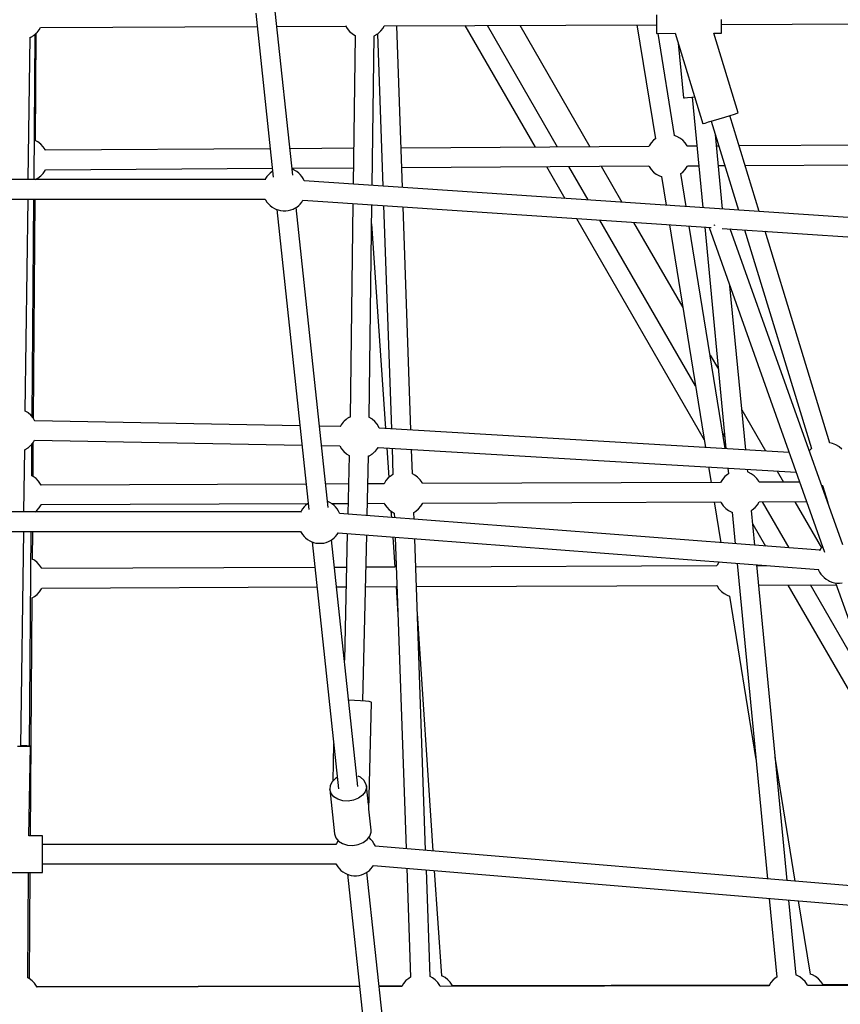
# Model space of a CAD drawing. Units: millimetres. Extents: x 146 to 19693, y -3384 to 19137.
# Drawn here: x 8825 to 9583, y 6010 to 6920 of the extents above; entities that cross this region are included whole.
import ezdxf

# ---------------------------------------------------------------- set-up
doc = ezdxf.new("R2010")
doc.units = ezdxf.units.MM
doc.layers.add('PV-F2E3A', color=7, linetype='Continuous')

# ---------------------------------------------------------------- blocks, each defined once
blk = doc.blocks.new('*U2')
at = {"layer": 'PV-F2E3A'}
for p, q in [((-21587.46, 31024.12), (-21571.33, 30872.65)), ((-21553.43, 30874.55), (-21569.56, 31026.02)), ((-21217.45, 31022.49), (-21217.43, 31018.09)), ((-21217.43, 31018.09), (-21217.41, 31013.99)), ((-21157.41, 31014.27), (-21157.43, 31018.37)), ((-21787.64, 31008.81), (-21786.53, 31010.9)), ((-21786.53, 31010.9), (-21586.15, 31011.83)), ((-21568.06, 31011.91), (-21504.52, 31012.21)), ((-21504.58, 31012.32), (-21503.17, 31009.87)), ((-21503.17, 31009.87), (-21501.09, 31007.36)), ((-21471.9, 31007.86), (-21470, 31010.28)), ((-21470, 31010.28), (-21468.88, 31012.37)), ((-21468.88, 31012.37), (-21217.41, 31013.53)), ((-21452.09, 30863.13), (-21457.32, 31012.42)), ((-21394.34, 31012.71), (-21329.46, 30900.34)), ((-21308.75, 30900.47), (-21373.61, 31012.81)), ((-21343.67, 31012.95), (-21278.83, 30900.65)), ((-21235.42, 31013.45), (-21218.39, 30908.19)), ((-21217.41, 31013.99), (-21217.4, 31010.47)), ((-21217.4, 31010.47), (-21217.38, 31007.77)), ((-21157.41, 31013.81), (-20905.97, 31014.97)), ((-21157.4, 31010.75), (-21157.41, 31014.27)), ((-21157.38, 31008.05), (-21157.4, 31010.75)), ((-21797.65, 30870.46), (-21795.88, 31001.88)), ((-21795.88, 31001.68), (-21795.54, 31001.84)), ((-21795.54, 31001.84), (-21795.08, 31002.07)), ((-21795.08, 31002.07), (-21794.6, 31002.32)), ((-21794.6, 31002.32), (-21794.13, 31002.6)), ((-21794.13, 31002.6), (-21793.68, 31002.88)), ((-21793.68, 31002.88), (-21793.25, 31003.16)), ((-21793.25, 31003.16), (-21792.85, 31003.44)), ((-21792.85, 31003.44), (-21792.51, 31003.7)), ((-21792.51, 31003.7), (-21792.22, 31003.94)), ((-21792.34, 30870.46), (-21791.28, 31004.74)), ((-21792.22, 31003.94), (-21790.27, 31005.61)), ((-21790.99, 30906.35), (-21790.27, 31005.62)), ((-21790.27, 31005.61), (-21789.84, 31006.03)), ((-21789.84, 31006.03), (-21789.55, 31006.39)), ((-21789.55, 31006.39), (-21787.64, 31008.81)), ((-21501.09, 31007.36), (-21498.63, 31005.23)), ((-21498.63, 31005.23), (-21498.15, 31004.92)), ((-21498.15, 31004.92), (-21495.68, 31003.42)), ((-21495.68, 31003.54), (-21497.5, 30866.17)), ((-21480.07, 30865), (-21478.24, 31003.15)), ((-21478.28, 31003.13), (-21477.89, 31003.31)), ((-21477.89, 31003.31), (-21477.43, 31003.54)), ((-21477.43, 31003.54), (-21476.96, 31003.79)), ((-21476.96, 31003.79), (-21476.49, 31004.06)), ((-21476.49, 31004.06), (-21476.03, 31004.35)), ((-21476.03, 31004.35), (-21475.6, 31004.63)), ((-21475.6, 31004.63), (-21475.21, 31004.9)), ((-21475.21, 31004.9), (-21474.87, 31005.17)), ((-21475.07, 31005.01), (-21470.14, 30864.34)), ((-21474.87, 31005.17), (-21474.58, 31005.41)), ((-21474.58, 31005.41), (-21472.63, 31007.08)), ((-21472.63, 31007.08), (-21472.19, 31007.5)), ((-21472.19, 31007.5), (-21471.9, 31007.86)), ((-21217.38, 31007.77), (-21217.38, 31006.07)), ((-21217.38, 31006.07), (-21217.37, 31005.49)), ((-21217.37, 31005.49), (-21200.01, 31005.57)), ((-21200.61, 30911.02), (-21215.9, 31005.5)), ((-21200.01, 31005.57), (-21174.47, 30922.03)), ((-21164.51, 31005.74), (-21157.37, 31005.77)), ((-21141.96, 30931.97), (-21164.51, 31005.74)), ((-21163.74, 31003.2), (-21163.98, 31005.74)), ((-21157.38, 31006.35), (-21157.38, 31008.05)), ((-21157.37, 31005.77), (-21157.38, 31006.35)), ((-21197.25, 30996.54), (-21192.38, 30945.9)), ((-21192.38, 30945.9), (-21191.46, 30945.99)), ((-21191.46, 30945.99), (-21188.81, 30946.24)), ((-21188.81, 30946.24), (-21184.71, 30946.64)), ((-21184.71, 30946.64), (-21182.07, 30946.89)), ((-21184.42, 30946.66), (-21174.59, 30844.52)), ((-21159.56, 30926.59), (-21154.22, 30928.22)), ((-21154.22, 30928.22), (-21149.32, 30929.72)), ((-21122.57, 30841.03), (-21149.66, 30929.62)), ((-21149.32, 30929.72), (-21145.39, 30930.92)), ((-21145.39, 30930.92), (-21142.84, 30931.7)), ((-21142.84, 30931.7), (-21141.96, 30931.97)), ((-21174.47, 30922.03), (-21174.25, 30922.1)), ((-21174.25, 30922.1), (-21172.51, 30922.63)), ((-21172.51, 30922.63), (-21169.23, 30923.63)), ((-21169.23, 30923.63), (-21164.75, 30925)), ((-21166.77, 30924.38), (-21141.68, 30842.31)), ((-21164.75, 30925), (-21159.56, 30926.59)), ((-21198.66, 30910.36), (-21201.07, 30911.17)), ((-21195.76, 30908.81), (-21198.66, 30910.36)), ((-21156.39, 30843.29), (-21163.01, 30912.06)), ((-21788.82, 30905.19), (-21791.36, 30906.55)), ((-21786.22, 30903.2), (-21788.82, 30905.19)), ((-21783.99, 30900.81), (-21786.22, 30903.2)), ((-21782.19, 30898.09), (-21783.99, 30900.81)), ((-21224.51, 30900.98), (-21453.36, 30899.58)), ((-21224.19, 30901.72), (-21224.52, 30900.98)), ((-21222.39, 30904.43), (-21224.19, 30901.72)), ((-21220.16, 30906.82), (-21222.39, 30904.43)), ((-21218.12, 30908.39), (-21220.16, 30906.82)), ((-21193.16, 30906.82), (-21195.76, 30908.81)), ((-21190.93, 30904.43), (-21193.16, 30906.82)), ((-21189.13, 30901.72), (-21190.93, 30904.43)), ((-21188.9, 30901.2), (-21189.13, 30901.72)), ((-21180.05, 30901.25), (-21188.91, 30901.2)), ((-21159.74, 30901.38), (-21161.98, 30901.36)), ((-20831.21, 30903.38), (-21141.06, 30901.49)), ((-21781.96, 30897.57), (-21782.19, 30898.09)), ((-21574.12, 30898.84), (-21781.97, 30897.57)), ((-21497.06, 30899.31), (-21556.03, 30898.95)), ((-21452.73, 30881.59), (-21224.42, 30882.98)), ((-21319.11, 30882.4), (-21302.17, 30853.07)), ((-21280.55, 30851.62), (-21298.4, 30882.53)), ((-21268.48, 30882.71), (-21249.32, 30849.53)), ((-21224.44, 30883.01), (-21224.19, 30882.46)), ((-21224.19, 30882.46), (-21222.39, 30879.74)), ((-21190.93, 30879.74), (-21189.13, 30882.46)), ((-21189.13, 30882.46), (-21188.79, 30883.24)), ((-21188.81, 30883.2), (-21178.32, 30883.26)), ((-21160.25, 30883.37), (-21154.25, 30883.41)), ((-21135.57, 30883.52), (-20831.13, 30885.38)), ((-21788.82, 30871.74), (-21786.22, 30873.73)), ((-21786.22, 30873.73), (-21783.99, 30876.12)), ((-21783.99, 30876.12), (-21782.19, 30878.84)), ((-21782.19, 30878.84), (-21781.84, 30879.62)), ((-21781.86, 30879.57), (-21572.21, 30880.86)), ((-21577.2, 30873.32), (-21578.41, 30871.3)), ((-21575.54, 30875.16), (-21577.2, 30873.32)), ((-21574.3, 30876.45), (-21575.54, 30875.16)), ((-21572.43, 30877.93), (-21574.3, 30876.45)), ((-21571.93, 30878.22), (-21572.43, 30877.93)), ((-21554.12, 30880.97), (-21497.3, 30881.31)), ((-21553.04, 30879.71), (-21554.03, 30880.1)), ((-21551.93, 30879.17), (-21553.04, 30879.71)), ((-21549.75, 30877.93), (-21551.93, 30879.17)), ((-21547.88, 30876.45), (-21549.75, 30877.93)), ((-21546.64, 30875.16), (-21547.88, 30876.45)), ((-21544.98, 30873.31), (-21546.64, 30875.16)), ((-21543.77, 30871.3), (-21544.98, 30873.31)), ((-21222.39, 30879.74), (-21220.16, 30877.36)), ((-21220.16, 30877.36), (-21217.57, 30875.36)), ((-21217.57, 30875.36), (-21214.67, 30873.82)), ((-21214.67, 30873.82), (-21212.72, 30873.16)), ((-21212.72, 30873.17), (-21208.45, 30846.79)), ((-21190.01, 30845.55), (-21194.95, 30876.03)), ((-21194.94, 30875.99), (-21193.16, 30877.36)), ((-21193.16, 30877.36), (-21190.93, 30879.74)), ((-21578.86, 30870.46), (-22050.32, 30870.46)), ((-21791.25, 30870.46), (-21791.25, 30870.47)), ((-21791.21, 30870.46), (-21788.82, 30871.74)), ((-21578.41, 30871.3), (-21578.94, 30870.33)), ((-21542.75, 30869.41), (-21543.77, 30871.3)), ((-20786, 30818.45), (-21542.76, 30869.21)), ((-21542.68, 30869.2), (-21542.75, 30869.41)), ((-22050.34, 30852.46), (-21578.85, 30852.46)), ((-21800.52, 30656.37), (-21797.89, 30852.46)), ((-21794.07, 30651.26), (-21792.48, 30852.46)), ((-21792.85, 30649.61), (-21791.38, 30852.46)), ((-21578.86, 30852.46), (-21578.42, 30851.63)), ((-21578.42, 30851.63), (-21577.2, 30849.61)), ((-21577.2, 30849.61), (-21575.55, 30847.76)), ((-21575.55, 30847.76), (-21574.31, 30846.48)), ((-21574.31, 30846.48), (-21572.43, 30844.99)), ((-21549.75, 30844.99), (-21547.88, 30846.48)), ((-21547.88, 30846.48), (-21546.64, 30847.76)), ((-21546.64, 30847.76), (-21544.98, 30849.61)), ((-21544.98, 30849.61), (-21543.95, 30851.33)), ((-21544.04, 30851.34), (-21167.02, 30826.05)), ((-21497.74, 30848.23), (-21500.36, 30650.93)), ((-21482.91, 30650.84), (-21480.31, 30847.06)), ((-21469.51, 30846.34), (-21462.28, 30640.22)), ((-21572.43, 30844.99), (-21570.25, 30843.76)), ((-21570.25, 30843.76), (-21569.14, 30843.21)), ((-21569.14, 30843.21), (-21567, 30842.37)), ((-21568.16, 30842.82), (-21538.64, 30565.53)), ((-21567, 30842.37), (-21564.7, 30841.79)), ((-21564.7, 30841.79), (-21562.31, 30841.5)), ((-21562.31, 30841.5), (-21559.88, 30841.5)), ((-21559.88, 30841.5), (-21557.48, 30841.79)), ((-21557.48, 30841.79), (-21555.18, 30842.37)), ((-21555.18, 30842.37), (-21553.04, 30843.21)), ((-21553.04, 30843.21), (-21551.93, 30843.75)), ((-21551.93, 30843.75), (-21549.75, 30844.99)), ((-21520.74, 30567.43), (-21550.26, 30844.71)), ((-21444.23, 30639.15), (-21451.46, 30845.13)), ((-21480.54, 30829.56), (-21467.82, 30640.55)), ((-21291.39, 30834.39), (-21173.36, 30629.96)), ((-21181.45, 30679.98), (-21269.77, 30832.94)), ((-21238.54, 30830.85), (-21209.62, 30780.76)), ((-21205.51, 30828.63), (-21172.24, 30623.02)), ((-21153.82, 30621.93), (-21187.08, 30827.4)), ((-21164.34, 30828.04), (-21164.51, 30828.08)), ((-21163.4, 30828.22), (-21164.34, 30828.04)), ((-21172.86, 30826.44), (-21153.18, 30621.89)), ((-21168.77, 30826.17), (-21062.06, 30526.35)), ((-21156.65, 30825.36), (-20787.24, 30800.58)), ((-21045.28, 30532.85), (-21149.21, 30824.86)), ((-21136.08, 30823.98), (-21074.29, 30621.88)), ((-21057.15, 30627.03), (-21116.97, 30822.69)), ((-21209.62, 30780.76), (-21193.15, 30752.23)), ((-21135, 30620.81), (-21149.56, 30772.18)), ((-21167.81, 30708.35), (-21160.24, 30695.23)), ((-21798.21, 30655.16), (-21800.52, 30656.56)), ((-21797.74, 30654.84), (-21798.21, 30655.16)), ((-21795.27, 30652.71), (-21797.74, 30654.84)), ((-21138.54, 30657.65), (-21116.64, 30619.72)), ((-21793.19, 30650.2), (-21795.27, 30652.71)), ((-21791.57, 30647.38), (-21793.19, 30650.2)), ((-21546.88, 30642.98), (-21791.61, 30647.45)), ((-21791.52, 30647.25), (-21791.57, 30647.38)), ((-21506.69, 30646.4), (-21508.59, 30643.98)), ((-21506.4, 30646.76), (-21506.69, 30646.4)), ((-21505.96, 30647.18), (-21506.4, 30646.76)), ((-21504.01, 30648.85), (-21505.96, 30647.18)), ((-21503.72, 30649.09), (-21504.01, 30648.85)), ((-21503.38, 30649.36), (-21503.72, 30649.09)), ((-21502.99, 30649.63), (-21503.38, 30649.36)), ((-21502.56, 30649.92), (-21502.99, 30649.63)), ((-21502.1, 30650.2), (-21502.56, 30649.92)), ((-21501.63, 30650.47), (-21502.1, 30650.2)), ((-21501.16, 30650.72), (-21501.63, 30650.47)), ((-21500.7, 30650.96), (-21501.16, 30650.72)), ((-21500.35, 30651.12), (-21500.7, 30650.96)), ((-21480.44, 30649.35), (-21482.95, 30650.87)), ((-21479.97, 30649.03), (-21480.44, 30649.35)), ((-21477.5, 30646.9), (-21479.97, 30649.03)), ((-21475.42, 30644.39), (-21477.5, 30646.9)), ((-21509.49, 30642.29), (-21528.75, 30642.64)), ((-21508.59, 30643.98), (-21509.65, 30641.99)), ((-21473.79, 30641.57), (-21475.42, 30644.39)), ((-21473.45, 30640.66), (-21473.79, 30641.57)), ((-21094.83, 30618.43), (-21473.54, 30640.89)), ((-21154.24, 30632.84), (-21156.12, 30636.1)), ((-21794.82, 30625.44), (-21792.91, 30627.86)), ((-21793.24, 30596.16), (-21793.01, 30627.74)), ((-21792.91, 30627.86), (-21792.01, 30629.55)), ((-21792.03, 30629.55), (-21544.97, 30625.03)), ((-21054.83, 30626.61), (-21057.17, 30627.09)), ((-21801.64, 30563.34), (-21800.89, 30620.94)), ((-21800.89, 30620.85), (-21800.81, 30620.88)), ((-21800.81, 30620.88), (-21800.35, 30621.12)), ((-21800.35, 30621.12), (-21799.88, 30621.37)), ((-21799.88, 30621.37), (-21799.41, 30621.64)), ((-21799.41, 30621.64), (-21798.95, 30621.92)), ((-21798.95, 30621.92), (-21798.52, 30622.21)), ((-21798.52, 30622.21), (-21798.13, 30622.48)), ((-21798.13, 30622.48), (-21797.78, 30622.75)), ((-21797.78, 30622.75), (-21797.5, 30622.99)), ((-21797.5, 30622.99), (-21795.54, 30624.66)), ((-21795.54, 30624.66), (-21795.11, 30625.08)), ((-21795.11, 30625.08), (-21794.82, 30625.44)), ((-21794.5, 30596.8), (-21794.27, 30626.15)), ((-21526.84, 30624.7), (-21509.79, 30624.39)), ((-21509.9, 30624.39), (-21508.31, 30621.64)), ((-21508.31, 30621.64), (-21506.24, 30619.13)), ((-21506.24, 30619.13), (-21503.77, 30617)), ((-21479.72, 30617.18), (-21477.77, 30618.85)), ((-21477.77, 30618.85), (-21477.34, 30619.27)), ((-21477.34, 30619.27), (-21477.05, 30619.63)), ((-21477.05, 30619.63), (-21475.14, 30622.05)), ((-21475.14, 30622.05), (-21474.62, 30623.03)), ((-21474.63, 30623.03), (-21088.31, 30600.12)), ((-21466.61, 30622.56), (-21464.77, 30595.08)), ((-21461.65, 30622.26), (-21460.8, 30597.91)), ((-21442.81, 30598.55), (-21443.6, 30621.19)), ((-21075.34, 30620.82), (-21076.2, 30619.72)), ((-21075.05, 30621.18), (-21075.34, 30620.82)), ((-21074.62, 30621.6), (-21075.05, 30621.18)), ((-21074.14, 30622.01), (-21074.62, 30621.6)), ((-21051.84, 30625.43), (-21054.83, 30626.61)), ((-21049.09, 30623.76), (-21051.84, 30625.43)), ((-21048.62, 30623.45), (-21049.09, 30623.76)), ((-21046.15, 30621.32), (-21048.62, 30623.45)), ((-21503.77, 30617), (-21503.3, 30616.68)), ((-21503.3, 30616.68), (-21501.24, 30615.44)), ((-21501.24, 30615.46), (-21502.53, 30561.35)), ((-21484.64, 30559.98), (-21483.33, 30615.18)), ((-21483.34, 30614.93), (-21483.04, 30615.07)), ((-21483.04, 30615.07), (-21482.58, 30615.3)), ((-21482.58, 30615.3), (-21482.1, 30615.56)), ((-21482.1, 30615.56), (-21481.63, 30615.83)), ((-21481.63, 30615.83), (-21481.18, 30616.11)), ((-21481.18, 30616.11), (-21480.75, 30616.4)), ((-21480.75, 30616.4), (-21480.35, 30616.67)), ((-21480.35, 30616.67), (-21480.01, 30616.94)), ((-21480.01, 30616.94), (-21479.72, 30617.18)), ((-21169.31, 30604.92), (-21166.98, 30590.56)), ((-21151.45, 30603.86), (-21150.94, 30598.52)), ((-21133.02, 30600.28), (-21133.26, 30602.79)), ((-21132.76, 30600.19), (-21133.02, 30600.28)), ((-21129.81, 30598.7), (-21132.76, 30600.19)), ((-21105.93, 30601.16), (-21099.95, 30590.82)), ((-21793.17, 30596.13), (-21794.5, 30596.8)), ((-21790.51, 30594.17), (-21793.17, 30596.13)), ((-21788.2, 30591.81), (-21790.51, 30594.17)), ((-21786.32, 30589.09), (-21788.2, 30591.81)), ((-21467.3, 30592.29), (-21469.03, 30589.48)), ((-21465.13, 30594.78), (-21467.3, 30592.29)), ((-21462.58, 30596.88), (-21465.13, 30594.78)), ((-21460.8, 30597.91), (-21462.58, 30596.88)), ((-21440.71, 30597.5), (-21442.81, 30598.55)), ((-21438.05, 30595.54), (-21440.71, 30597.5)), ((-21435.75, 30593.17), (-21438.05, 30595.54)), ((-21433.86, 30590.46), (-21435.75, 30593.17)), ((-21158.16, 30590.59), (-21433.42, 30589.52)), ((-21158.12, 30590.68), (-21158.16, 30590.59)), ((-21156.39, 30593.5), (-21158.12, 30590.68)), ((-21154.23, 30595.99), (-21156.39, 30593.5)), ((-21151.68, 30598.09), (-21154.23, 30595.99)), ((-21150.94, 30598.52), (-21151.68, 30598.09)), ((-21127.15, 30596.75), (-21129.81, 30598.7)), ((-21124.84, 30594.38), (-21127.15, 30596.75)), ((-21122.96, 30591.67), (-21124.84, 30594.38)), ((-21122.51, 30590.73), (-21122.96, 30591.67)), ((-21085.02, 30590.87), (-21122.51, 30590.73)), ((-21785.88, 30588.15), (-21786.32, 30589.09)), ((-21541.15, 30589.1), (-21785.88, 30588.15)), ((-21501.87, 30589.26), (-21523.05, 30589.17)), ((-21469.07, 30589.38), (-21483.95, 30589.33)), ((-21469.03, 30589.48), (-21469.07, 30589.38)), ((-21433.42, 30589.52), (-21433.86, 30590.46)), ((-21064.9, 30587.99), (-21063.94, 30587.79)), ((-21063.96, 30587.84), (-21059.26, 30572.14)), ((-21520.35, 30572.59), (-21521.33, 30572.98)), ((-21519.24, 30572.05), (-21520.35, 30572.59)), ((-21433.29, 30571.52), (-21158.03, 30572.59)), ((-21164.07, 30572.57), (-21157.98, 30534.96)), ((-21158.03, 30572.59), (-21157.59, 30571.65)), ((-21124.15, 30569.82), (-21122.43, 30572.64)), ((-21122.43, 30572.64), (-21122.39, 30572.73)), ((-21122.39, 30572.73), (-21078.62, 30572.9)), ((-21094.94, 30530.13), (-21119.54, 30572.74)), ((-21089.58, 30572.86), (-21064.94, 30530.16)), ((-21059.56, 30572.97), (-21059.51, 30572.97)), ((-21546.17, 30563.34), (-22083.02, 30563.34)), ((-21791.4, 30563.34), (-21789.68, 30564.76)), ((-21789.68, 30564.76), (-21787.52, 30567.25)), ((-21787.52, 30567.25), (-21785.79, 30570.06)), ((-21785.79, 30570.06), (-21785.75, 30570.15)), ((-21785.75, 30570.15), (-21539.23, 30571.11)), ((-21545.72, 30564.18), (-21546.24, 30563.21)), ((-21544.51, 30566.2), (-21545.72, 30564.18)), ((-21542.85, 30568.04), (-21544.51, 30566.2)), ((-21541.61, 30569.33), (-21542.85, 30568.04)), ((-21539.74, 30570.81), (-21541.61, 30569.33)), ((-21539.23, 30571.1), (-21539.74, 30570.81)), ((-21517.06, 30570.81), (-21519.24, 30572.05)), ((-21517.73, 30571.19), (-21502.29, 30571.25)), ((-21515.18, 30569.33), (-21517.06, 30570.81)), ((-21513.94, 30568.04), (-21515.18, 30569.33)), ((-21512.29, 30566.2), (-21513.94, 30568.04)), ((-21511.07, 30564.18), (-21512.29, 30566.2)), ((-21510.06, 30562.29), (-21511.07, 30564.18)), ((-21484.37, 30571.32), (-21468.94, 30571.38)), ((-21468.94, 30571.38), (-21468.5, 30570.45)), ((-21468.5, 30570.45), (-21466.61, 30567.73)), ((-21466.61, 30567.73), (-21464.31, 30565.36)), ((-21464.31, 30565.36), (-21461.65, 30563.41)), ((-21462.69, 30564.17), (-21462.29, 30558.27)), ((-21461.65, 30563.41), (-21459.55, 30562.35)), ((-21441.56, 30562.99), (-21439.78, 30564.02)), ((-21439.78, 30564.02), (-21437.23, 30566.12)), ((-21437.23, 30566.12), (-21435.06, 30568.61)), ((-21435.06, 30568.61), (-21433.33, 30571.43)), ((-21433.33, 30571.43), (-21433.29, 30571.52)), ((-21157.59, 30571.65), (-21155.71, 30568.94)), ((-21155.71, 30568.94), (-21153.4, 30566.57)), ((-21153.4, 30566.57), (-21150.74, 30564.62)), ((-21150.74, 30564.62), (-21147.79, 30563.13)), ((-21129.61, 30564.8), (-21128.87, 30565.23)), ((-21126.51, 30532.55), (-21129.61, 30564.8)), ((-21128.87, 30565.23), (-21126.32, 30567.33)), ((-21126.32, 30567.33), (-21124.15, 30569.82)), ((-21066.46, 30527.95), (-21510.11, 30561.93)), ((-21509.93, 30561.92), (-21510.06, 30562.29)), ((-21459.55, 30562.35), (-21459.4, 30558.05)), ((-21441.34, 30556.66), (-21441.56, 30562.99)), ((-21147.79, 30563.13), (-21147.53, 30563.04)), ((-21147.53, 30563.04), (-21144.73, 30533.95)), ((-22083.03, 30545.34), (-21546.15, 30545.34)), ((-21804.47, 30346.96), (-21801.88, 30545.34)), ((-21796.46, 30346.99), (-21794.9, 30545.34)), ((-21793.79, 30519.65), (-21793.61, 30545.34)), ((-21546.17, 30545.34), (-21545.72, 30544.51)), ((-21128.39, 30552.07), (-21116.69, 30531.8)), ((-21545.72, 30544.51), (-21544.51, 30542.49)), ((-21544.51, 30542.49), (-21542.85, 30540.64)), ((-21542.85, 30540.64), (-21541.61, 30539.36)), ((-21541.61, 30539.36), (-21539.74, 30537.88)), ((-21539.74, 30537.88), (-21537.56, 30536.64)), ((-21537.56, 30536.64), (-21536.45, 30536.09)), ((-21536.45, 30536.09), (-21534.31, 30535.25)), ((-21522.49, 30535.25), (-21520.35, 30536.09)), ((-21520.35, 30536.09), (-21519.24, 30536.64)), ((-21519.24, 30536.64), (-21517.06, 30537.87)), ((-21493.29, 30309.61), (-21517.56, 30537.59)), ((-21517.06, 30537.87), (-21515.19, 30539.36)), ((-21515.19, 30539.36), (-21513.94, 30540.64)), ((-21513.94, 30540.64), (-21512.29, 30542.49)), ((-21512.29, 30542.49), (-21511.35, 30544.05)), ((-21511.39, 30544.05), (-21067.88, 30510.08)), ((-21502.96, 30543.4), (-21505.73, 30426.47)), ((-21488.71, 30388.83), (-21485.07, 30542.03)), ((-21461.07, 30540.2), (-21459.2, 30512.36)), ((-21458.77, 30540.02), (-21448.68, 30252.3)), ((-21430.61, 30250.8), (-21440.71, 30538.64)), ((-21535.46, 30535.7), (-21511.19, 30307.71)), ((-21534.31, 30535.25), (-21532.01, 30534.67)), ((-21532.01, 30534.67), (-21529.61, 30534.38)), ((-21529.61, 30534.38), (-21527.18, 30534.38)), ((-21527.18, 30534.38), (-21524.79, 30534.67)), ((-21524.79, 30534.67), (-21522.49, 30535.25)), ((-21066.74, 30527.49), (-21066.81, 30527.35)), ((-21065.52, 30529.51), (-21066.74, 30527.49)), ((-21063.87, 30531.36), (-21065.52, 30529.51)), ((-21063.85, 30531.38), (-21063.87, 30531.36)), ((-21792.02, 30518.7), (-21794.16, 30519.84)), ((-21789.42, 30516.71), (-21792.02, 30518.7)), ((-21787.19, 30514.32), (-21789.42, 30516.71)), ((-21785.39, 30511.6), (-21787.19, 30514.32)), ((-21785.14, 30511.05), (-21785.39, 30511.6)), ((-21532.95, 30512.06), (-21785.15, 30511.05)), ((-21503.7, 30512.18), (-21514.85, 30512.13)), ((-21459.2, 30512.36), (-21485.78, 30512.25)), ((-21161.79, 30513.56), (-21439.79, 30512.44)), ((-21161.49, 30514.26), (-21161.8, 30513.56)), ((-21159.69, 30516.97), (-21161.49, 30514.26)), ((-21159.57, 30517.1), (-21159.69, 30516.97)), ((-21142.99, 30515.83), (-21114.97, 30224.48)), ((-21096.74, 30222.96), (-21124.77, 30514.44)), ((-21115.69, 30513.74), (-21124.7, 30513.71)), ((-21115.69, 30513.74), (-21124.7, 30513.71)), ((-21067.99, 30510.4), (-21067.75, 30509.71)), ((-21067.75, 30509.71), (-21066.74, 30507.82)), ((-21066.74, 30507.82), (-21065.52, 30505.8)), ((-21065.52, 30505.8), (-21063.87, 30503.96)), ((-21063.87, 30503.96), (-21062.63, 30502.67)), ((-21062.63, 30502.67), (-21060.76, 30501.19)), ((-21060.76, 30501.19), (-21058.57, 30499.95)), ((-21058.57, 30499.95), (-21057.46, 30499.4)), ((-21787.19, 30489.63), (-21785.39, 30492.35)), ((-21785.39, 30492.35), (-21785.06, 30493.09)), ((-21785.08, 30493.05), (-21531.03, 30494.07)), ((-21512.94, 30494.14), (-21504.13, 30494.18)), ((-21486.21, 30494.25), (-21457.99, 30494.36)), ((-21457.99, 30494.36), (-21456.27, 30468.76)), ((-21439.16, 30494.44), (-21161.74, 30495.56)), ((-21161.75, 30495.59), (-21161.49, 30495)), ((-21161.49, 30495), (-21159.69, 30492.28)), ((-21159.69, 30492.28), (-21157.46, 30489.9)), ((-21122.97, 30495.71), (-21051.25, 30496)), ((-21122.97, 30495.71), (-21051.25, 30496)), ((-21095.92, 30495.82), (-20990.01, 30312.38)), ((-21012.7, 30387.69), (-21075.18, 30495.91)), ((-21057.46, 30499.4), (-21055.33, 30498.56)), ((-21055.33, 30498.56), (-21053.03, 30497.99)), ((-21053.03, 30497.99), (-21050.63, 30497.69)), ((-21051.91, 30497.85), (-20966.46, 30257.78)), ((-21050.63, 30497.69), (-21048.2, 30497.69)), ((-21048.2, 30497.69), (-21045.8, 30497.99)), ((-21795.65, 30264.22), (-21794.05, 30484.19)), ((-21794.05, 30484.17), (-21792.02, 30485.25)), ((-21792.02, 30485.25), (-21789.42, 30487.24)), ((-21789.42, 30487.24), (-21787.19, 30489.63)), ((-21157.46, 30489.9), (-21154.86, 30487.9)), ((-21154.86, 30487.9), (-21151.96, 30486.36)), ((-21151.96, 30486.36), (-21150.01, 30485.7)), ((-21150.01, 30485.71), (-21125.55, 30334.58)), ((-21423.53, 30250.2), (-21438.29, 30469.68)), ((-21496.26, 30389.27), (-21501.78, 30389.35)), ((-21490.84, 30389.01), (-21496.26, 30389.27)), ((-21486.16, 30388.61), (-21490.84, 30389.01)), ((-21482.73, 30388.12), (-21486.16, 30388.61)), ((-21483.06, 30288.11), (-21480.7, 30387.32)), ((-21480.93, 30387.58), (-21482.73, 30388.12)), ((-21480.7, 30387.32), (-21480.93, 30387.58)), ((-21802.79, 30346.59), (-21807.53, 30346.6)), ((-21802.78, 30347.38), (-21804.46, 30347.44)), ((-21799.03, 30346.63), (-21802.79, 30346.59)), ((-21799.02, 30347.2), (-21802.78, 30347.38)), ((-21796.61, 30346.72), (-21799.03, 30346.63)), ((-21796.61, 30347.02), (-21799.02, 30347.2)), ((-21797.29, 30264.16), (-21795.78, 30346.86)), ((-21795.78, 30346.86), (-21796.61, 30347.02)), ((-21795.78, 30346.86), (-21796.61, 30346.72)), ((-21515.62, 30349.25), (-21516.44, 30314.59)), ((-21089.15, 30222.32), (-21107.69, 30336.88)), ((-21512.29, 30317.99), (-21513.8, 30317.15)), ((-21490.74, 30318.34), (-21492.82, 30319.27)), ((-21487.58, 30315.62), (-21490.74, 30318.34)), ((-21518.78, 30310.57), (-21519.15, 30306.87)), ((-21516.95, 30314.1), (-21518.78, 30310.57)), ((-21513.8, 30317.15), (-21516.95, 30314.1)), ((-21485.72, 30312.27), (-21487.58, 30315.62)), ((-21485.33, 30308.61), (-21486.44, 30304.95)), ((-21485.34, 30310.46), (-21485.72, 30312.27)), ((-21485.34, 30310.46), (-21485.33, 30308.61)), ((-21483.48, 30293), (-21485.34, 30310.46)), ((-21519.15, 30306.87), (-21514.79, 30265.91)), ((-21518.01, 30303.32), (-21519.15, 30306.87)), ((-21515.47, 30300.25), (-21518.01, 30303.32)), ((-21511.76, 30297.93), (-21515.47, 30300.25)), ((-21488.96, 30301.62), (-21492.66, 30298.92)), ((-21486.44, 30304.95), (-21488.96, 30301.62)), ((-21507.2, 30296.57), (-21511.76, 30297.93)), ((-21502.2, 30296.27), (-21507.2, 30296.57)), ((-21497.21, 30297.08), (-21502.2, 30296.27)), ((-21492.66, 30298.92), (-21497.21, 30297.08)), ((-21483.5, 30288.11), (-21483.29, 30288.05)), ((-21483.29, 30288.05), (-21483.23, 30287.98)), ((-21480.98, 30269.5), (-21483.04, 30288.88)), ((-21797.12, 30264.22), (-21796.99, 30280.69)), ((-21784.59, 30264.22), (-21797.29, 30264.22)), ((-21784.59, 30263.65), (-21784.59, 30264.22)), ((-21784.59, 30261.95), (-21784.59, 30263.65)), ((-21514.79, 30265.91), (-21513.65, 30262.36)), ((-21484.6, 30260.66), (-21482.09, 30263.99)), ((-21482.09, 30263.99), (-21480.97, 30267.65)), ((-21480.97, 30267.65), (-21480.98, 30269.5)), ((-21784.59, 30259.25), (-21784.59, 30261.95)), ((-21784.59, 30255.72), (-21784.59, 30259.25)), ((-21513.48, 30256.22), (-21784.59, 30256.22)), ((-21784.59, 30251.62), (-21784.59, 30255.72)), ((-21513.65, 30262.36), (-21511.11, 30259.29)), ((-21513.03, 30257.06), (-21513.55, 30256.09)), ((-21511.81, 30259.08), (-21513.03, 30257.06)), ((-21511.36, 30259.59), (-21511.81, 30259.08)), ((-21511.11, 30259.29), (-21507.4, 30256.97)), ((-21507.4, 30256.97), (-21502.84, 30255.61)), ((-21502.84, 30255.61), (-21497.84, 30255.31)), ((-21497.84, 30255.31), (-21492.85, 30256.12)), ((-21492.85, 30256.12), (-21488.3, 30257.96)), ((-21488.3, 30257.96), (-21484.6, 30260.66)), ((-21482.49, 30262.21), (-21483.08, 30262.68)), ((-21481.25, 30260.92), (-21482.49, 30262.21)), ((-21479.6, 30259.08), (-21481.25, 30260.92)), ((-21478.38, 30257.06), (-21479.6, 30259.08)), ((-21477.37, 30255.17), (-21478.38, 30257.06)), ((-21477.19, 30254.68), (-21477.37, 30255.17)), ((-20956.87, 30211.29), (-21477.34, 30254.69)), ((-21784.59, 30247.22), (-21784.59, 30251.62)), ((-21784.59, 30242.82), (-21784.59, 30247.22)), ((-21784.59, 30238.72), (-21784.59, 30242.82)), ((-21784.59, 30235.2), (-21784.59, 30238.72)), ((-21784.59, 30238.22), (-21513.46, 30238.22)), ((-21513.48, 30238.22), (-21513.03, 30237.39)), ((-21513.03, 30237.39), (-21511.81, 30235.37)), ((-21479.6, 30235.37), (-21478.73, 30236.81)), ((-21478.76, 30236.81), (-20955.07, 30193.15)), ((-21844.59, 30230.22), (-21784.59, 30230.22)), ((-21798.15, 30132.96), (-21797.38, 30230.22)), ((-21796.61, 30132.13), (-21795.89, 30230.22)), ((-21784.59, 30232.5), (-21784.59, 30235.2)), ((-21784.59, 30230.8), (-21784.59, 30232.5)), ((-21784.59, 30230.22), (-21784.59, 30230.8)), ((-21511.81, 30235.37), (-21510.16, 30233.52)), ((-21510.16, 30233.52), (-21508.92, 30232.24)), ((-21508.92, 30232.24), (-21507.04, 30230.76)), ((-21507.04, 30230.76), (-21504.86, 30229.52)), ((-21504.86, 30229.52), (-21503.75, 30228.97)), ((-21503.75, 30228.97), (-21501.62, 30228.13)), ((-21502.77, 30228.59), (-21473.25, 29951.29)), ((-21501.62, 30228.13), (-21499.32, 30227.55)), ((-21499.32, 30227.55), (-21496.92, 30227.26)), ((-21496.92, 30227.26), (-21494.49, 30227.26)), ((-21494.49, 30227.26), (-21492.09, 30227.55)), ((-21492.09, 30227.55), (-21489.79, 30228.13)), ((-21489.79, 30228.13), (-21487.66, 30228.97)), ((-21487.66, 30228.97), (-21486.55, 30229.52)), ((-21486.55, 30229.52), (-21484.36, 30230.76)), ((-21455.35, 29953.19), (-21484.87, 30230.47)), ((-21484.36, 30230.76), (-21482.49, 30232.24)), ((-21482.49, 30232.24), (-21481.25, 30233.52)), ((-21481.25, 30233.52), (-21479.6, 30235.37)), ((-21448.05, 30234.25), (-21444.51, 30133.49)), ((-21426.52, 30134.13), (-21429.98, 30232.75)), ((-21415.77, 30134.82), (-21422.31, 30232.11)), ((-21113.22, 30206.33), (-21106.23, 30133.6)), ((-21088.31, 30135.36), (-21094.99, 30204.81)), ((-21075.23, 30136.3), (-21086.2, 30204.08)), ((-21073.28, 30135.64), (-21075.69, 30136.46)), ((-21796.82, 30132.29), (-21798.15, 30132.96)), ((-21794.16, 30130.34), (-21796.82, 30132.29)), ((-21791.86, 30127.97), (-21794.16, 30130.34)), ((-21789.97, 30125.26), (-21791.86, 30127.97)), ((-21451.01, 30127.87), (-21452.74, 30125.06)), ((-21448.85, 30130.36), (-21451.01, 30127.87)), ((-21446.3, 30132.46), (-21448.85, 30130.36)), ((-21444.51, 30133.49), (-21446.3, 30132.46)), ((-21424.43, 30133.07), (-21426.52, 30134.13)), ((-21421.77, 30131.12), (-21424.43, 30133.07)), ((-21419.46, 30128.75), (-21421.77, 30131.12)), ((-21417.58, 30126.04), (-21419.46, 30128.75)), ((-21415.55, 30134.75), (-21416.18, 30134.96)), ((-21412.65, 30133.21), (-21415.55, 30134.75)), ((-21410.05, 30131.21), (-21412.65, 30133.21)), ((-21407.82, 30128.83), (-21410.05, 30131.21)), ((-21406.02, 30126.11), (-21407.82, 30128.83)), ((-21111.68, 30128.58), (-21113.41, 30125.77)), ((-21109.52, 30131.07), (-21111.68, 30128.58)), ((-21106.97, 30133.17), (-21109.52, 30131.07)), ((-21106.23, 30133.6), (-21106.97, 30133.17)), ((-21088.05, 30135.28), (-21088.31, 30135.36)), ((-21085.1, 30133.79), (-21088.05, 30135.28)), ((-21082.44, 30131.83), (-21085.1, 30133.79)), ((-21080.13, 30129.46), (-21082.44, 30131.83)), ((-21078.25, 30126.75), (-21080.13, 30129.46)), ((-21077.79, 30125.78), (-21078.25, 30126.75)), ((-21070.38, 30134.1), (-21073.28, 30135.64)), ((-21067.79, 30132.1), (-21070.38, 30134.1)), ((-21065.56, 30129.72), (-21067.79, 30132.1)), ((-21063.76, 30127), (-21065.56, 30129.72)), ((-21063.5, 30126.42), (-21063.76, 30127)), ((-20919.84, 30126.79), (-21063.51, 30126.42)), ((-21789.51, 30124.29), (-21789.97, 30125.26)), ((-21491.78, 30125.3), (-21789.63, 30124.53)), ((-21491.73, 30124.91), (-21789.51, 30124.29)), ((-21452.53, 30125.4), (-21473.68, 30125.35)), ((-21452.77, 30124.99), (-21473.64, 30124.95)), ((-21452.74, 30125.06), (-21452.77, 30124.99)), ((-21417.12, 30125.07), (-21417.58, 30126.04)), ((-21113.44, 30125.71), (-21417.12, 30125.07)), ((-21405.76, 30125.53), (-21406.02, 30126.11)), ((-21113.09, 30126.29), (-21405.77, 30125.53)), ((-21113.41, 30125.77), (-21113.44, 30125.71)), ((-20919.6, 30126.11), (-21077.79, 30125.78))]:
    blk.add_line(p, q, dxfattribs=at)
blk = doc.blocks.new('Z$W@#2260563E')
at = {"layer": 'PV-F2E3A'}
blk.add_blockref('*U2', (30485.1, -24287.81), dxfattribs=at)

msp = doc.modelspace()

# ---------------------------------------------------------------- block references
msp.add_blockref('Z$W@#2260563E', (145.877, 189.352))

doc.saveas('drawing.dxf')
